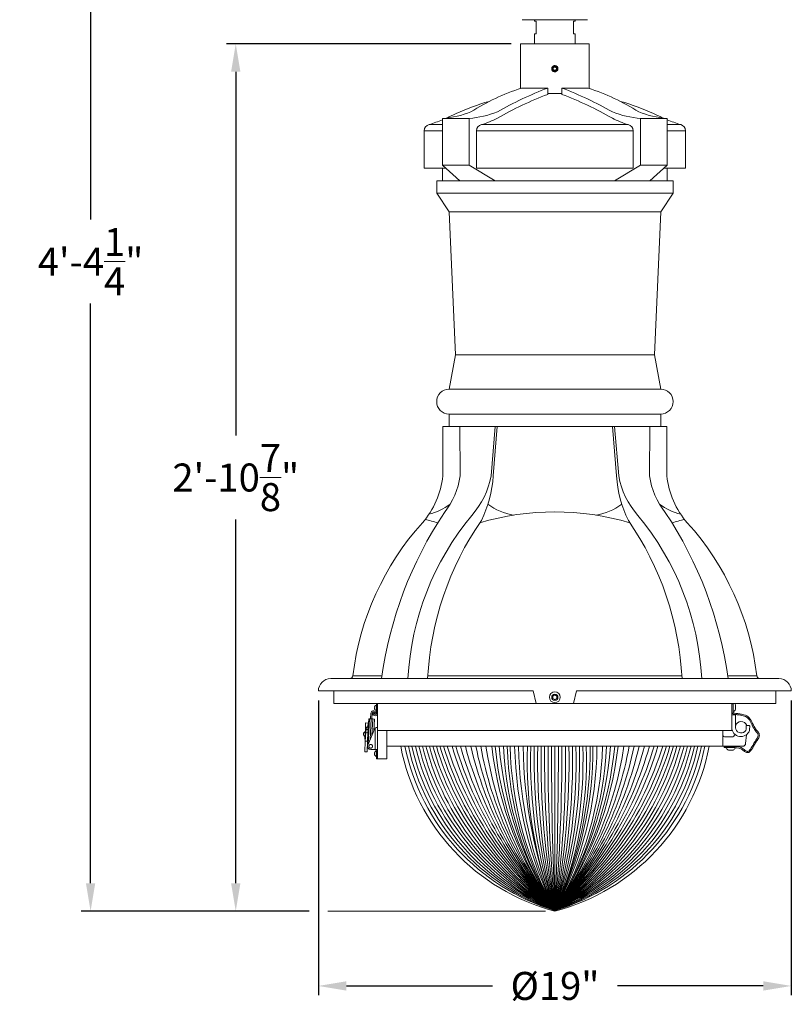
# Model space of a CAD drawing. Extents: x -62 to 92, y -67 to 54.
# Drawn here: x -9 to 22, y -7 to 33 of the extents above; entities that cross this region are included whole.
import ezdxf

# ---------------------------------------------------------------- set-up
doc = ezdxf.new("R2010")
doc.units = 0
doc.header["$LTSCALE"] = 0.25
doc.header["$MEASUREMENT"] = 0
doc.layers.get('0').update_dxf_attribs({"linetype": 'CONTINUOUS', "lineweight": 13})
doc.layers.get('DEFPOINTS').update_dxf_attribs({"linetype": 'CONTINUOUS'})
doc.layers.add('Text', color=7, linetype='CONTINUOUS', lineweight=15)
doc.styles.add('ROMAND', font='romand.shx', dxfattribs={"oblique": 15})
doc.dimstyles.new('ROMAND', dxfattribs={"dimscale": 6, "dimtxt": 0.1875, "dimasz": 0.1875, "dimexe": 0.0625, "dimexo": 0.0625, "dimgap": 0.0625, "dimtad": 0, "dimtih": 1, "dimtoh": 1, "dimdec": 3, "dimzin": 0, "dimdsep": 46, "dimlunit": 4, "dimtxsty": 'ROMAND', "dimcen": 0, "dimadec": 0, "dimazin": 0, "dimtfac": 1, "dimtdec": 3, "dimtofl": 0, "dimtmove": 0, "dimatfit": 3, "dimfxl": 0, "dimtolj": 1, "dimtzin": 0, "dimarcsym": 0})

# ---------------------------------------------------------------- blocks, each defined once
blk = doc.blocks.new('*D9')
at = {"layer": 'DEFPOINTS', "color": 0}
for p in [(4.867, 49.155), (-5.91, -3.035), (3.245, -3.035)]:
    blk.add_point(p, dxfattribs=at)
at = {"layer": 'Text', "color": 0, "lineweight": -2}
for p, q in [((4.492, 49.155), (-6.285, 49.155)), ((-5.91, 48.03), (-5.91, 24.748)), ((-5.91, -1.91), (-5.91, 21.373)), ((2.87, -3.035), (-6.285, -3.035))]:
    blk.add_line(p, q, dxfattribs=at)
at = {"layer": 'Text', "color": 0}
for points in [[(-6.097, 48.03), (-5.722, 48.03), (-5.91, 49.155)], [(-6.097, -1.91), (-5.722, -1.91), (-5.91, -3.035)]]:
    blk.add_solid(points, dxfattribs=at)
at = {"layer": 'Text', "color": 0, "insert": (-5.91, 23.06), "char_height": 1.125, "attachment_point": 5, "style": 'ROMAND'}
blk.add_mtext('\\A1;4\'-4{\\H1.000000x;\\S1/4;}"', dxfattribs=at)
blk = doc.blocks.new('*D11')
at = {"layer": 'DEFPOINTS', "color": 0}
for p in [(-0.077, 31.813), (11.367, 31.813), (3.245, -3.035)]:
    blk.add_point(p, dxfattribs=at)
at = {"layer": 'Text', "color": 0, "lineweight": -2}
for p, q in [((10.992, 31.813), (-0.452, 31.813)), ((-0.077, 30.688), (-0.077, 16.077)), ((-0.077, -1.91), (-0.077, 12.702)), ((2.87, -3.035), (-0.452, -3.035))]:
    blk.add_line(p, q, dxfattribs=at)
at = {"layer": 'Text', "color": 0}
for points in [[(-0.265, 30.688), (0.11, 30.688), (-0.077, 31.813)], [(-0.265, -1.91), (0.11, -1.91), (-0.077, -3.035)]]:
    blk.add_solid(points, dxfattribs=at)
at = {"layer": 'Text', "color": 0, "insert": (-0.077, 14.389), "char_height": 1.125, "attachment_point": 5, "style": 'ROMAND'}
blk.add_mtext('\\A1;2\'-10{\\H1.000000x;\\S7/8;}"', dxfattribs=at)
blk = doc.blocks.new('*D13')
at = {"layer": 'DEFPOINTS', "color": 0}
for p in [(3.242, 5.813), (22.242, 5.813), (22.242, -6.035)]:
    blk.add_point(p, dxfattribs=at)
at = {"layer": 'Text', "color": 0, "lineweight": -2}
for p, q in [((3.242, 5.438), (3.242, -6.41)), ((22.242, 5.438), (22.242, -6.41)), ((4.367, -6.035), (10.234, -6.035)), ((21.117, -6.035), (15.259, -6.035))]:
    blk.add_line(p, q, dxfattribs=at)
at = {"layer": 'Text', "color": 0}
for points in [[(4.367, -5.847), (4.367, -6.222), (3.242, -6.035)], [(21.117, -5.847), (21.117, -6.222), (22.242, -6.035)]]:
    blk.add_solid(points, dxfattribs=at)
at = {"layer": 'Text', "color": 0, "insert": (12.747, -6.035), "char_height": 1.125, "attachment_point": 5, "style": 'ROMAND'}
blk.add_mtext('\\A1;%%C19"', dxfattribs=at)

msp = doc.modelspace()

# ---------------------------------------------------------------- linework, layer by layer
for p, q in [((14.0546, 32.7803), (11.4296, 32.7803)), ((11.9296, 32.7175), (11.9296, 32.7803)), ((11.9296, 32.7175), (11.9921, 32.7175)), ((11.9921, 32.7175), (11.9921, 32.2175)), ((13.4921, 32.7175), (13.5546, 32.7175)), ((13.4921, 32.7175), (13.4921, 32.2175)), ((13.5546, 32.7175), (13.5546, 32.7803)), ((11.9296, 32.2175), (11.9921, 32.2175)), ((11.9296, 32.2175), (11.9296, 31.8135)), ((13.4921, 32.2175), (13.5546, 32.2175)), ((13.5546, 32.2175), (13.5546, 31.8135)), ((12.738, 30.9384), (12.7379, 30.9384)), ((12.7379, 30.9384), (12.7379, 30.9384)), ((11.3969, 30.0338), (12.4575, 30.0338)), ((12.4575, 30.0338), (12.4575, 29.7811)), ((13.0267, 30.0338), (13.0267, 29.7811)), ((14.0873, 30.0338), (13.0267, 30.0338)), ((7.6868, 28.5635), (8.2343, 28.5635)), ((8.2343, 28.8135), (8.2343, 26.9385)), ((9.295, 28.8135), (8.2343, 28.8135)), ((9.295, 26.9385), (9.295, 28.8135)), ((9.7929, 28.5635), (15.6913, 28.5635)), ((16.1893, 26.9385), (16.1893, 28.8135)), ((16.1893, 28.8135), (17.2499, 28.8135)), ((17.2499, 28.8135), (17.2499, 26.9385)), ((17.7974, 28.5635), (17.2499, 28.5635)), ((7.4921, 26.8135), (7.4921, 28.3197)), ((7.4921, 28.3197), (8.2343, 28.3197)), ((9.5982, 28.3197), (15.886, 28.3197)), ((9.5982, 28.3197), (9.5982, 26.8135)), ((15.886, 28.3197), (15.886, 26.8135)), ((17.9921, 28.3197), (17.2499, 28.3197)), ((17.9921, 26.8135), (17.9921, 28.3197)), ((9.295, 26.9385), (8.2343, 26.9385)), ((8.2343, 26.9385), (8.9269, 26.3135)), ((10.3411, 26.3135), (9.295, 26.9385)), ((15.1431, 26.3135), (16.1893, 26.9385)), ((16.1893, 26.9385), (17.2499, 26.9385)), ((17.2499, 26.9385), (16.5573, 26.3135)), ((7.4921, 26.8135), (8.3728, 26.8135)), ((8.2343, 26.8135), (8.2343, 26.3135)), ((9.5982, 26.8135), (15.886, 26.8135)), ((17.9921, 26.8135), (17.1114, 26.8135)), ((17.1114, 26.8135), (17.9921, 26.8135)), ((17.2499, 26.8135), (17.2499, 26.3135)), ((7.9947, 26.3135), (17.4896, 26.3135)), ((7.9947, 26.3135), (7.9947, 25.8135)), ((17.4896, 26.3135), (17.4896, 25.8135)), ((7.9947, 25.8135), (17.4947, 25.8135)), ((8.4947, 25.0635), (7.9947, 25.8135)), ((16.9947, 25.0635), (17.4896, 25.8135)), ((8.4947, 25.0635), (16.9947, 25.0635)), ((8.4947, 25.0635), (8.7447, 19.3135)), ((16.7447, 19.3135), (16.9947, 25.0635)), ((8.4947, 17.9385), (8.7447, 19.3135)), ((8.7447, 19.3135), (16.7447, 19.3135)), ((16.9947, 17.9385), (16.7447, 19.3135)), ((8.4947, 17.9385), (16.9947, 17.9385)), ((8.4947, 16.9385), (16.9947, 16.9385)), ((8.4947, 16.4385), (8.4947, 16.9385)), ((16.9947, 16.4385), (16.9947, 16.9385)), ((8.2447, 16.4385), (17.2396, 16.4385)), ((8.2447, 16.4385), (8.2447, 14.4541)), ((8.9344, 14.4541), (8.9292, 16.4385)), ((10.1777, 14.4541), (10.3414, 16.4385)), ((10.2673, 14.4541), (10.431, 16.4385)), ((15.217, 14.4541), (15.0532, 16.4385)), ((15.3066, 14.4541), (15.1428, 16.4385)), ((16.5498, 14.4541), (16.555, 16.4385)), ((17.2396, 16.4385), (17.2396, 14.4541)), ((21.7421, 6.3135), (3.7421, 6.3135)), ((3.2421, 5.8135), (11.8671, 5.8135)), ((11.9921, 5.3135), (11.8671, 5.8135)), ((13.4921, 5.3135), (13.6171, 5.8135)), ((13.6171, 5.8135), (22.2421, 5.8135)), ((5.5743, 5.3135), (5.5743, 4.9626)), ((5.5743, 5.3135), (5.6215, 5.3135)), ((5.6215, 5.3135), (5.6215, 4.9626)), ((5.6215, 4.3415), (5.6215, 5.3135)), ((5.6215, 5.3135), (19.8507, 5.3135)), ((11.9921, 5.3135), (13.4921, 5.3135)), ((19.8507, 5.3135), (19.8507, 4.233)), ((19.9036, 4.9875), (19.9036, 5.3135)), ((20.0046, 5.263), (20.0046, 5.073)), ((5.3427, 4.6937), (5.3527, 4.9206)), ((5.3926, 4.6915), (5.4027, 4.9184)), ((5.4247, 4.9548), (5.4713, 4.9626)), ((5.4247, 4.9548), (5.4337, 4.9004)), ((5.4803, 4.9082), (5.4337, 4.9004)), ((5.4337, 4.9004), (5.4338, 4.8998)), ((5.4803, 4.9082), (5.4713, 4.9626)), ((5.4804, 4.9076), (5.4803, 4.9082)), ((5.4987, 4.9356), (5.5274, 4.8786)), ((5.5274, 4.8786), (5.5721, 4.9011)), ((5.5721, 4.9011), (5.542, 4.961)), ((5.5736, 4.9075), (5.6212, 4.9075)), ((5.5743, 4.9626), (5.5743, 4.9153)), ((5.5743, 4.9626), (5.6215, 4.9626)), ((5.6215, 4.9153), (5.6215, 4.9626)), ((19.8507, 4.858), (19.8507, 4.3395)), ((19.9973, 4.858), (19.8507, 4.858)), ((19.9236, 4.9875), (19.9036, 4.9875)), ((19.9973, 4.3395), (19.9973, 4.858)), ((5.1318, 4.3535), (5.1184, 4.0502)), ((5.1395, 4.5283), (5.1318, 4.3535)), ((5.1514, 4.3526), (5.1318, 4.3535)), ((5.1395, 4.5283), (5.2378, 4.5239)), ((5.1468, 4.2469), (5.1514, 4.3526)), ((5.233, 4.4143), (5.2323, 4.3992)), ((5.2378, 4.5239), (5.233, 4.4143)), ((5.2363, 4.4892), (5.2505, 4.4886)), ((5.2397, 4.2428), (5.2523, 4.5275)), ((5.2479, 3.6808), (5.2927, 4.6959)), ((5.2523, 4.5275), (5.2623, 4.5271)), ((5.2698, 4.6969), (5.2618, 4.5166)), ((5.2698, 4.6969), (5.2813, 4.6964)), ((5.2731, 4.5129), (5.2813, 4.6964)), ((5.2846, 4.5124), (5.2731, 4.5129)), ((5.2813, 4.6964), (5.2927, 4.6959)), ((5.3627, 4.6928), (5.2927, 4.6959)), ((5.3627, 4.6928), (5.326, 3.8624)), ((5.3627, 4.6928), (5.4256, 4.69)), ((5.3962, 4.0259), (5.4256, 4.69)), ((5.4944, 4.687), (5.4256, 4.69)), ((5.4955, 4.6856), (5.4743, 4.2074)), ((5.1184, 4.0502), (5.1106, 3.8754)), ((5.1184, 4.0502), (5.138, 4.0493)), ((5.1427, 4.1555), (5.127, 3.799)), ((5.1468, 4.2469), (5.1427, 4.1555)), ((5.2356, 4.1514), (5.1442, 4.1555)), ((5.1468, 4.2469), (5.2397, 4.2428)), ((5.1594, 4.2614), (5.1588, 4.2464)), ((5.1594, 4.2614), (5.1603, 4.2804)), ((5.2403, 4.2578), (5.1594, 4.2614)), ((5.1628, 4.3383), (5.1603, 4.2804)), ((5.2412, 4.2769), (5.1603, 4.2804)), ((5.2356, 4.1514), (5.2199, 3.7949)), ((5.2307, 3.6409), (5.5164, 4.3052)), ((5.2397, 4.2443), (5.2356, 4.1514)), ((5.2397, 4.2428), (5.2356, 4.1514)), ((5.5215, 3.4665), (5.5215, 4.3147)), ((5.6215, 4.3415), (5.5715, 4.3415)), ((5.6215, 3.4665), (5.6215, 4.3415)), ((5.6215, 3.404), (5.6215, 4.3415)), ((5.9877, 4.233), (5.9877, 3.5915)), ((19.4965, 4.029), (19.4965, 4.233)), ((19.4965, 4.029), (19.4965, 3.5915)), ((19.559, 3.9665), (19.8448, 3.9665)), ((5.127, 3.799), (5.1081, 3.3728)), ((5.1303, 3.8745), (5.1106, 3.8754)), ((5.127, 3.799), (5.2199, 3.7949)), ((5.2199, 3.7949), (5.201, 3.3687)), ((5.2561, 3.8667), (5.2231, 3.8682)), ((5.9877, 3.5915), (5.9877, 3.0915)), ((5.201, 3.3687), (5.1081, 3.3728)), ((5.5215, 3.4665), (5.3455, 3.4665)), ((5.6081, 3.4665), (5.5215, 3.4665)), ((5.5715, 3.1854), (5.5715, 3.404)), ((5.5715, 3.0915), (5.5715, 3.1854)), ((5.6215, 3.1854), (5.5715, 3.1854)), ((5.6215, 3.1854), (5.6215, 3.404)), ((5.6215, 3.0915), (5.6215, 3.1854)), ((19.6279, 3.5377), (19.9889, 3.5373)), ((19.6279, 3.5177), (19.6279, 3.5377)), ((19.9033, 3.4364), (19.7133, 3.4366)), ((19.9889, 3.5373), (19.9889, 3.5173)), ((5.6215, 3.0915), (5.5715, 3.0915)), ((5.6215, 3.0915), (5.9877, 3.0915))]:
    msp.add_line(p, q)
at = {"color": 8}
for p, q in [((4.6299, 6.4251), (5.7968, 6.4251)), ((17.8463, 6.4251), (7.6379, 6.4251)), ((20.8543, 6.4251), (19.6874, 6.4251))]:
    msp.add_line(p, q, dxfattribs=at)
at = {"linetype": 'Continuous'}
for p, q in [((5.5127, 5.1494), (5.5028, 5.1511)), ((5.5127, 5.2014), (5.5127, 5.2024)), ((5.5127, 5.1267), (5.5127, 5.1494)), ((5.5743, 5.0377), (5.5743, 5.2383)), ((5.5028, 5.1249), (5.5127, 5.1267)), ((5.5127, 5.0736), (5.5127, 5.0746)), ((20.4232, 4.2849), (20.4267, 4.4058)), ((20.4447, 4.4232), (20.5524, 4.4232)), ((20.5663, 4.2681), (20.5703, 4.4047)), ((19.8507, 4.233), (5.6215, 4.233)), ((20.4362, 4.0569), (20.4076, 3.7063)), ((5.9877, 3.5915), (20.283, 3.5915)), ((5.51, 3.306), (5.5, 3.3078)), ((5.5, 3.2816), (5.51, 3.2833)), ((5.51, 3.3581), (5.51, 3.3591)), ((5.51, 3.2833), (5.51, 3.306)), ((5.51, 3.2303), (5.51, 3.2313)), ((5.5715, 3.1944), (5.5715, 3.395))]:
    msp.add_line(p, q, dxfattribs=at)
at = {"color": 4}
msp.add_line((12.7465, 3.5915), (12.7465, -3.0022), dxfattribs=at)
for points in [[(11.3671, 30.024), (11.3671, 31.8135), (14.1171, 31.8135), (14.1171, 30.024)], [(13.0267, 29.8135), (12.4575, 29.8135)], [(21.6171, 5.8135), (21.6171, 5.8135), (21.6171, 5.3135), (3.8671, 5.3135), (3.8671, 5.8135), (3.8671, 5.8135)]]:
    msp.add_lwpolyline(points)
at = {"color": 8}
for points in [[(12.8046, 30.8495), (12.7421, 30.8856), (12.6796, 30.8495), (12.6796, 30.7774), (12.7421, 30.7413), (12.8046, 30.7774)], [(12.8202, 5.5184), (12.8202, 5.6086), (12.7421, 5.6537), (12.664, 5.6086), (12.664, 5.5184), (12.7421, 5.4733)]]:
    msp.add_lwpolyline(points, close=True, dxfattribs=at)
for radius in [0.2185, 0.125]:
    msp.add_circle((12.7421, 5.5635), radius)
for centre, radius, start, end in [((12.7421, 30.8135), 0.125, 324.32297, 279.1989), ((12.7421, 30.8135), 0.125, 279.18848, 324.18848), ((14.1523, 21.5727), 8.8984, 108.03824, 122.49818), ((17.6761, 16.3545), 14.6409, 110.88137, 119.65505), ((17.6761, 16.1018), 14.6409, 110.88137, 119.65505), ((7.8082, 16.3545), 14.6409, 60.34495, 69.11863), ((7.8082, 16.1018), 14.6409, 60.34495, 69.11863), ((11.3319, 21.5727), 8.8984, 57.50182, 71.96176), ((12.5589, 20.6869), 9.1456, 105.57111, 114.45872), ((12.9253, 20.6869), 9.1456, 65.54128, 74.42889), ((7.9465, 32.6309), 3.8283, 274.31211, 291.85249), ((5.3964, 35.6021), 7.4046, 293.81578, 297.12418), ((9.0071, 32.6309), 3.8283, 274.31211, 291.85249), ((16.4771, 32.6309), 3.8283, 248.14751, 265.68789), ((17.5378, 32.6309), 3.8283, 248.14751, 265.68789), ((20.0878, 35.6021), 7.4046, 242.87582, 246.18422), ((7.7421, 28.3197), 0.25, 102.77368, 180), ((5.5597, 35.246), 7.0129, 287.65718, 292.41959), ((9.8482, 28.3197), 0.25, 102.77368, 180), ((8.8681, 31.7354), 3.304, 286.25477, 298.25223), ((16.6161, 31.7354), 3.304, 241.74777, 253.74523), ((15.636, 28.3197), 0.25, 0, 77.22632), ((19.9246, 35.246), 7.0129, 247.58041, 252.34282), ((17.7421, 28.3197), 0.25, 0, 77.22632), ((8.4947, 17.4385), 0.5, 90, 270), ((16.9947, 17.4385), 0.5, 270, 90), ((4.7836, 14.8435), 3.4829, 319.18725, 353.58089), ((5.9456, 14.8667), 3.0171, 321.50487, 352.14081), ((6.9835, 15.0286), 3.2454, 318.17574, 349.80384), ((5.246, 14.8318), 5.0354, 334.45483, 355.69894), ((20.2382, 14.8318), 5.0354, 184.30106, 205.54517), ((18.5007, 15.0286), 3.2454, 190.19616, 221.82426), ((19.5386, 14.8667), 3.0171, 187.85919, 218.49513), ((20.7006, 14.8435), 3.4829, 186.41911, 220.81275), ((21.5069, 4.1786), 15.8699, 146.27957, 172.26909), ((18.0487, 5.7097), 11.223, 140.39399, 176.91601), ((19.8379, 5.7047), 12.2212, 145.30902, 177.14457), ((5.6463, 5.7047), 12.2212, 2.85543, 34.69098), ((7.4355, 5.7097), 11.223, 3.08399, 39.60601), ((3.9773, 4.1786), 15.8699, 7.73091, 33.72043), ((15.7158, 5.0945), 11.1654, 137.98968, 173.15544), ((9.7684, 5.0945), 11.1654, 6.84456, 42.01032), ((4.5057, 6.4385), 0.125, 270, 353.88115), ((20.9786, 6.4385), 0.125, 186.11885, 270), ((3.7421, 5.8135), 0.5, 90, 180), ((21.7421, 5.8135), 0.5, 0, 90), ((19.8187, 5.168), 0.2088, 27.06793, 44.17055), ((19.8187, 5.168), 0.2088, 27.06793, 44.17055), ((5.4526, 4.9162), 0.1, 26.6469, 177.4686), ((5.4526, 4.9162), 0.05, 22.9188, 177.4686), ((5.527, 4.9153), 0.0945, 189.45191, 355.21981), ((5.527, 4.9153), 0.0472, 189.45191, 350.40593), ((19.8187, 5.168), 0.2088, 300.16425, 332.93207), ((20.2263, 4.3571), 0.2344, 16.37205, 167.68749), ((5.173, 4.0776), 0.1178, 114.41476, 240.52249), ((5.5715, 4.2815), 0.06, 146.44269, 156.72833), ((19.559, 4.029), 0.0625, 180, 270), ((19.8448, 4.0915), 0.125, 270, 353.69778), ((5.3455, 3.5915), 0.125, 156.72833, 270), ((19.5675, 3.5613), 0.0235, 90.01798, 270.01798), ((19.8085, 3.6224), 0.2088, 210.10089, 242.86871), ((19.8085, 3.6224), 0.2088, 297.00458, 329.7724)]:
    msp.add_arc(centre, radius, start, end)
for centre, radius, start, end in [((12.7421, 30.8135), 0.1, 300.88813, 194.11187), ((7.1896, 15.0508), 2.1928, 283.01432, 307.89335), ((11.396, 15.0508), 2.1928, 232.10665, 262.09083), ((14.0882, 15.0508), 2.1928, 277.90917, 307.89335), ((18.2946, 15.0508), 2.1928, 232.10665, 256.98568), ((5.0184, 2.4789), 10.5296, 73.35104, 76.18926), ((12.7421, 2.4789), 10.5296, 73.35104, 106.64896), ((20.4658, 2.4789), 10.5296, 103.81074, 106.64896)]:
    msp.add_arc(centre, radius, start, end, dxfattribs=at)
at = {"linetype": 'Continuous'}
for centre, radius, start, end in [((5.5996, 5.1495), 0.1017, 162.11999, 173.8805), ((5.5264, 5.1678), 0.0289, 194.86304, 215.23229), ((5.6174, 5.1383), 0.1222, 148.93132, 159.67693), ((5.6159, 5.138), 0.1216, 116.86679, 148.03263), ((5.5651, 5.2383), 0.00918, 359.99909, 116.86679), ((5.5269, 5.108), 0.0295, 144.95067, 164.95038), ((5.5997, 5.1265), 0.1018, 186.12176, 197.87413), ((5.6174, 5.1377), 0.1223, 200.32236, 211.06577), ((5.6159, 5.138), 0.1216, 211.96556, 243.1314), ((5.5651, 5.0377), 0.00918, 243.1314, 359.99909), ((20.4447, 4.4053), 0.0179, 90, 178.31532), ((20.5524, 4.4053), 0.0179, 358.31532, 90), ((20.2148, 4.3462), 0.3642, 181.05597, 340.44272), ((20.2263, 4.3571), 0.2297, 184.40716, 312.23503), ((20.2797, 4.2891), 0.1436, 314.72352, 358.31532), ((20.4228, 4.2723), 0.1436, 340.44272, 358.31532), ((14.9258, 5.2151), 8.5327, 190.96912, 255.20256), ((10.5673, 5.2151), 8.5327, 284.79744, 349.03088), ((20.283, 3.7165), 0.125, 270, 355.33314), ((5.5969, 3.3062), 0.1017, 162.11999, 173.8805), ((5.5237, 3.3245), 0.0289, 194.86304, 215.23229), ((5.5242, 3.2647), 0.0295, 144.95067, 164.95038), ((5.5969, 3.2832), 0.1018, 186.12176, 197.87413), ((5.6147, 3.295), 0.1222, 148.93132, 159.67693), ((5.6147, 3.2944), 0.1223, 200.32236, 211.06577), ((5.6132, 3.2947), 0.1216, 116.86679, 148.03263), ((5.6132, 3.2947), 0.1216, 211.96556, 243.1314), ((5.5623, 3.395), 0.00918, 359.99909, 116.86679), ((5.5623, 3.1944), 0.00918, 243.1314, 359.99909)]:
    msp.add_arc(centre, radius, start, end, dxfattribs=at)
at = {"color": 4}
for centre, radius, start, end in [((15.2541, 5.3401), 8.711, 191.57955, 253.26962), ((15.6045, 5.4734), 8.9445, 192.14549, 251.36578), ((15.9797, 5.6162), 9.2049, 192.70634, 249.4364), ((16.3831, 5.7697), 9.4958, 193.26059, 247.48254), ((16.8186, 5.9354), 9.8216, 193.80672, 245.50541), ((17.2911, 6.1152), 10.1873, 194.34315, 243.50627), ((17.8061, 6.3112), 10.5991, 194.86826, 241.4865), ((18.3709, 6.5261), 11.0645, 195.38042, 239.44758), ((18.9939, 6.7632), 11.5928, 195.87803, 237.39105), ((19.686, 7.0266), 12.1956, 196.35945, 235.31852), ((20.4606, 7.3213), 12.8874, 196.82312, 233.23167), ((21.3353, 7.6542), 13.6867, 197.26749, 231.13222), ((22.1864, 7.9113), 14.4297, 197.41965, 229.14119), ((22.6236, 7.7871), 14.6276, 196.66821, 227.52755), ((23.6097, 8.062), 15.5057, 196.75709, 225.52544), ((24.0873, 7.9134), 15.7406, 195.93638, 223.90556), ((24.4187, 7.6471), 15.8003, 194.87317, 222.3765), ((24.4187, 7.6471), 15.8003, 194.87317, 222.3765), ((24.2986, 7.0827), 15.3348, 193.15944, 221.12065), ((24.4456, 6.7059), 15.2025, 191.82138, 219.68672), ((24.4456, 6.7059), 15.2025, 191.82138, 219.68672), ((24.558, 6.3145), 15.0437, 190.4284, 218.26597), ((24.3387, 5.75), 14.5252, 188.54595, 217.05313), ((24.1217, 5.1586), 13.9998, 186.42689, 215.65644), ((24.1142, 4.8712), 13.828, 185.30977, 214.70706), ((24.6686, 4.7191), 14.2041, 184.55318, 212.92909), ((24.0023, 4.1473), 13.3345, 182.38899, 212.42333), ((24.4375, 3.9646), 13.6094, 181.5709, 210.79134), ((25.3453, 3.9877), 14.4079, 181.57558, 209.02194), ((26.9303, 3.9779), 15.8083, 181.40075, 206.20298), ((28.159, 3.875), 16.8772, 180.96254, 204.04716), ((30.3095, 3.8149), 18.8397, 180.67945, 201.21395), ((28.3897, 3.0186), 16.7618, 178.04111, 201.0509), ((30.8062, 3.0242), 19.0387, 178.29234, 198.45348), ((34.0256, 3.0317), 22.118, 178.54973, 195.83137), ((38.5363, 3.0419), 26.4886, 178.81114, 193.18992), ((45.3427, 3.0573), 33.1546, 179.07681, 190.53096), ((56.8396, 3.0833), 44.511, 179.34585, 187.85812), ((80.5302, 3.1369), 68.0611, 179.617319, 185.175163), ((158.1991, 3.3126), 145.5896, 179.890256, 182.485961), ((-2.7452, 3.0167), 16.6199, 338.76758, 1.98199), ((-0.8837, 3.0115), 14.8979, 336.19257, 2.23117), ((-5.1227, 3.0228), 18.8577, 341.36717, 1.7281), ((0.4394, 3.6583), 13.9939, 331.57799, 359.72645), ((-30.3293, 3.0816), 43.5033, 351.96094, 0.67157), ((-19.2893, 3.0566), 32.6037, 349.2903, 0.94005), ((-12.6844, 3.0412), 26.1391, 346.63201, 1.20625), ((-8.2786, 3.0307), 21.8735, 343.98978, 1.46924), ((-132.706, 3.3126), 145.5896, 357.514039, 0.109744), ((-56.7127, 3.1977), 69.7353, 354.899265, 0.323543), ((1.3789, 4.8712), 13.828, 325.29294, 354.69023), ((0.8244, 4.7191), 14.2041, 327.07091, 355.44682), ((1.3713, 5.1586), 13.9998, 324.34356, 353.57311), ((1.1543, 5.75), 14.5252, 322.94687, 351.45405), ((0.935, 6.3145), 15.0437, 321.73403, 349.5716), ((1.3789, 4.8712), 13.828, 325.29294, 354.69023), ((1.4907, 4.1473), 13.3345, 327.57667, 357.61101), ((0.8244, 4.7191), 14.2041, 327.07091, 355.44682), ((1.3713, 5.1586), 13.9998, 324.34356, 353.57311), ((1.0555, 3.9646), 13.6094, 329.20866, 358.4291), ((1.3789, 4.8712), 13.828, 325.29294, 354.69023), ((0.8244, 4.7191), 14.2041, 327.07091, 355.44682), ((1.3713, 5.1586), 13.9998, 324.34356, 353.57311), ((10.2389, 5.3401), 8.711, 286.73039, 348.42044), ((8.202, 6.1152), 10.1873, 296.49373, 345.65685), ((8.6744, 5.9354), 9.8216, 294.49459, 346.19328), ((9.1099, 5.7697), 9.4958, 292.51746, 346.73941), ((9.5133, 5.6162), 9.2049, 290.5636, 347.29366), ((9.8885, 5.4734), 8.9445, 288.63422, 347.85451), ((5.0324, 7.3213), 12.8874, 306.76833, 343.17688), ((5.807, 7.0266), 12.1956, 304.68148, 343.64055), ((6.4991, 6.7632), 11.5928, 302.60895, 344.12197), ((7.1221, 6.5261), 11.0645, 300.55242, 344.61958), ((7.6869, 6.3112), 10.5991, 298.5135, 345.13174), ((2.8694, 7.7871), 14.6276, 312.47245, 343.33179), ((3.3066, 7.9113), 14.4297, 310.85881, 342.58035), ((4.1578, 7.6542), 13.6867, 308.86778, 342.73251), ((1.0475, 6.7059), 15.2025, 320.31328, 348.17862), ((1.0475, 6.7059), 15.2025, 320.31328, 348.17862), ((1.1944, 7.0827), 15.3348, 318.87935, 346.84056), ((1.0744, 7.6471), 15.8003, 317.6235, 345.12683), ((1.0744, 7.6471), 15.8003, 317.6235, 345.12683), ((1.4057, 7.9134), 15.7406, 316.09444, 344.06362), ((1.8833, 8.062), 15.5057, 314.47456, 343.24291), ((-0.4186, 3.5215), 14.6928, 333.64014, 0.27306), ((-1.0729, 3.4131), 15.2359, 335.09803, 0.67088)]:
    msp.add_arc(centre, radius, start, end, dxfattribs=at)
at = {"extrusion": (0, 0, -1)}
for major_axis, start_param in [((0, -0.0625), 3.1415927), ((0, -0.1251), 4.1887902)]:
    msp.add_ellipse((5.5215, 3.404), major_axis=major_axis, ratio=0.7994444, start_param=start_param, end_param=4.712389, dxfattribs=at)
at = {"color": 8}
for points, knots in [([(12.6451, 30.7891), (12.6422, 30.7981), (12.6407, 30.8074), (12.6402, 30.8263), (12.6413, 30.8357), (12.6459, 30.854), (12.6495, 30.8629), (12.6588, 30.8792), (12.6646, 30.8867), (12.678, 30.9), (12.6855, 30.9058), (12.7019, 30.9152), (12.7106, 30.9188), (12.7288, 30.9237), (12.7383, 30.9249), (12.757, 30.925), (12.7666, 30.9238), (12.7848, 30.9193), (12.7936, 30.9158), (12.8102, 30.9069), (12.8179, 30.9015), (12.8318, 30.8887), (12.838, 30.8815), (12.8485, 30.8659), (12.8528, 30.8574), (12.8593, 30.8398), (12.8615, 30.8306), (12.8636, 30.8118), (12.8636, 30.8024), (12.8614, 30.7837), (12.8592, 30.7744), (12.8528, 30.7568), (12.8486, 30.7483), (12.8435, 30.7403)], [0, 0, 0, 0, 0.0625, 0.0625, 0.125, 0.125, 0.1875, 0.1875, 0.25, 0.25, 0.3125, 0.3125, 0.375, 0.375, 0.4375, 0.4375, 0.5, 0.5, 0.5625, 0.5625, 0.625, 0.625, 0.6875, 0.6875, 0.75, 0.75, 0.8125, 0.8125, 0.875, 0.875, 0.9375, 0.9375, 1, 1, 1, 1]), ([(12.6767, 30.748), (12.6696, 30.7533), (12.6635, 30.7595), (12.6528, 30.7733), (12.6484, 30.781), (12.6451, 30.7891)], [0, 0, 0, 0, 0.5, 0.5, 1, 1, 1, 1]), ([(12.7421, 30.7209), (12.736, 30.7209), (12.7299, 30.7216), (12.718, 30.7239), (12.7123, 30.7257), (12.7011, 30.7303), (12.6957, 30.7332), (12.6857, 30.7399), (12.681, 30.7437), (12.6767, 30.748)], [0, 0, 0, 0, 0.25, 0.25, 0.5, 0.5, 0.75, 0.75, 1, 1, 1, 1])]:
    msp.add_open_spline(points, degree=3, knots=knots, dxfattribs=at)
msp.add_open_spline([(12.7934, 30.7276), (12.7774, 30.7208), (12.7595, 30.7185), (12.7421, 30.7209)], degree=3, dxfattribs=at)
for points, knots in [([(19.8511, 5.3135), (19.8556, 5.2183), (19.8599, 5.1237), (19.8551, 5.0001), (19.852, 4.979), (19.8588, 4.936), (19.8707, 4.9167), (19.9014, 4.8937), (19.9194, 4.8871), (19.9828, 4.8704), (20.0291, 4.8658), (20.1154, 4.8532), (20.1568, 4.8473), (20.2748, 4.8273), (20.3449, 4.8111), (20.4674, 4.7556), (20.5156, 4.7124), (20.5978, 4.5903), (20.6321, 4.5145), (20.7083, 4.36), (20.7513, 4.2808), (20.8439, 4.166), (20.8817, 4.1249), (20.9184, 4.0513), (20.9167, 4.0196), (20.8845, 3.938), (20.8535, 3.8918), (20.7753, 3.7765), (20.7304, 3.701), (20.6499, 3.5567), (20.6114, 3.4887), (20.5385, 3.402), (20.5068, 3.3816), (20.4439, 3.3857), (20.3994, 3.4176), (20.2989, 3.4965), (20.2413, 3.5384), (20.1209, 3.5775), (20.0594, 3.5815), (19.853, 3.5859), (19.7108, 3.5847), (19.5675, 3.5847)], [0.0085552, 0.0085552, 0.0085552, 0.0085552, 0.3045622, 0.3045622, 0.3626238, 0.3626238, 0.4098929, 0.4098929, 0.457162, 0.457162, 0.5697111, 0.5697111, 0.6822602, 0.6822602, 0.9073585, 0.9073585, 1.1552777, 1.1552777, 1.4031969, 1.4031969, 1.6416238, 1.6416238, 1.7968427, 1.7968427, 1.9520615, 1.9520615, 2.1072804, 2.1072804, 2.3019419, 2.3019419, 2.4966034, 2.4966034, 2.6728844, 2.6728844, 2.8491653, 2.8491653, 3.0254463, 3.0254463, 3.2017273, 3.2017273, 3.6329497, 3.6329497, 3.6329497, 3.6329497]), ([(19.898, 5.3135), (19.9026, 5.2189), (19.9068, 5.1232), (19.9019, 4.9976), (19.9, 4.9755), (19.9041, 4.9494), (19.9084, 4.9452), (19.9345, 4.9311), (19.9551, 4.9257), (20.0283, 4.9124), (20.0822, 4.9056), (20.1814, 4.8908), (20.229, 4.8832), (20.3641, 4.8543), (20.4445, 4.8269), (20.6373, 4.6716), (20.6865, 4.4813), (20.8137, 4.278), (20.8464, 4.2376), (20.9133, 4.157), (20.9457, 4.1167), (20.967, 4.0233), (20.9536, 3.9772), (20.9083, 3.8871), (20.876, 3.8417), (20.7899, 3.7137), (20.7406, 3.6205), (20.6432, 3.4529), (20.5962, 3.3796), (20.5034, 3.335), (20.4683, 3.3329), (20.403, 3.3571), (20.3723, 3.3797), (20.2986, 3.4367), (20.2554, 3.4728), (20.1185, 3.542), (20.0109, 3.5361), (19.7948, 3.5378), (19.6874, 3.5378), (19.5759, 3.5378), (19.5717, 3.5378), (19.5675, 3.5378)], [0.0108812, 0.0108812, 0.0108812, 0.0108812, 0.3049563, 0.3049563, 0.3623566, 0.3623566, 0.4227198, 0.4227198, 0.4830831, 0.4830831, 0.6162655, 0.6162655, 0.7494479, 0.7494479, 1.0158128, 1.0158128, 1.5485582, 1.5485582, 1.6935761, 1.6935761, 1.838594, 1.838594, 1.9836119, 1.9836119, 2.1286299, 2.1286299, 2.3654104, 2.3654104, 2.602191, 2.602191, 2.7135965, 2.7135965, 2.825002, 2.825002, 2.9739171, 2.9739171, 3.2971584, 3.2971584, 3.6203997, 3.6203997, 3.6329497, 3.6329497, 3.6329497, 3.6329497]), ([(5.5743, 4.9153), (5.5742, 4.914), (5.5742, 4.9114), (5.5738, 4.9088), (5.5736, 4.9075)], [0, 0, 0, 0, 0.4969648, 1, 1, 1, 1]), ([(5.6212, 4.9075), (5.6213, 4.9088), (5.6215, 4.9114), (5.6215, 4.914), (5.6215, 4.9153)], [0, 0, 0, 0, 0.4982806, 1, 1, 1, 1]), ([(5.2323, 4.3992), (5.2322, 4.3976), (5.232, 4.3945), (5.2311, 4.3901), (5.23, 4.3863), (5.2287, 4.383), (5.2273, 4.3797), (5.2257, 4.3765), (5.2238, 4.3734), (5.2217, 4.3703), (5.2194, 4.3672), (5.2168, 4.3642), (5.2136, 4.3609), (5.2097, 4.3574), (5.2055, 4.3541), (5.2016, 4.3515), (5.198, 4.3493), (5.1937, 4.347), (5.1887, 4.3446), (5.1834, 4.3426), (5.1786, 4.3412), (5.1743, 4.3401), (5.1699, 4.3392), (5.1653, 4.3385), (5.1605, 4.3381), (5.1557, 4.3379), (5.1524, 4.338), (5.1508, 4.338)], [0, 0, 0, 0, 0.05239969, 0.10479765, 0.14071758, 0.17666653, 0.21258557, 0.24752708, 0.28249628, 0.31743749, 0.35343244, 0.389458, 0.42545307, 0.47694932, 0.52844596, 0.56375677, 0.59909588, 0.63440698, 0.68628673, 0.73816673, 0.77373333, 0.80932825, 0.84489492, 0.88337821, 0.92186149, 0.96093075, 1, 1, 1, 1]), ([(5.233, 4.4143), (5.2329, 4.4127), (5.2326, 4.4094), (5.2317, 4.405), (5.2306, 4.4011), (5.2294, 4.3977), (5.2279, 4.3944), (5.2262, 4.3912), (5.2244, 4.388), (5.2223, 4.3849), (5.2199, 4.3818), (5.2173, 4.3788), (5.2141, 4.3755), (5.2102, 4.372), (5.206, 4.3687), (5.202, 4.366), (5.1985, 4.3638), (5.1941, 4.3615), (5.189, 4.3591), (5.1837, 4.3572), (5.1789, 4.3557), (5.1746, 4.3546), (5.1702, 4.3538), (5.1657, 4.3531), (5.161, 4.3527), (5.1562, 4.3525), (5.153, 4.3526), (5.1514, 4.3526)], [0, 0, 0, 0, 0.052496, 0.1049905, 0.1409808, 0.1770002, 0.2129898, 0.2479934, 0.2830246, 0.318028, 0.3540799, 0.3901622, 0.4262142, 0.4779676, 0.5297213, 0.5652107, 0.6007286, 0.6362183, 0.6882936, 0.7403692, 0.7760738, 0.8118069, 0.8475116, 0.8853561, 0.9232006, 0.9616003, 1, 1, 1, 1]), ([(5.2618, 4.5166), (5.2618, 4.5165), (5.2619, 4.5161), (5.2624, 4.5156), (5.2632, 4.515), (5.2643, 4.5145), (5.2657, 4.514), (5.2674, 4.5136), (5.2691, 4.5133), (5.2711, 4.5131), (5.2724, 4.513), (5.2731, 4.5129)], [0, 0, 0, 0, 0.1122264, 0.2244517, 0.3367339, 0.4490013, 0.5599592, 0.6708939, 0.7779698, 0.8850289, 1, 1, 1, 1]), ([(5.4955, 4.6856), (5.4955, 4.6858), (5.4955, 4.6862), (5.4953, 4.6867), (5.4949, 4.6869), (5.4946, 4.687), (5.4944, 4.687)], [0, 0, 0, 0, 0.2476167, 0.4952308, 0.747614, 1, 1, 1, 1]), ([(5.5215, 4.3147), (5.5224, 4.316), (5.5242, 4.3186), (5.5273, 4.3222), (5.5307, 4.3255), (5.5342, 4.3286), (5.5381, 4.3314), (5.5421, 4.3338), (5.5462, 4.336), (5.5504, 4.3377), (5.5546, 4.3391), (5.5587, 4.3402), (5.5629, 4.3409), (5.5672, 4.3414), (5.57, 4.3415), (5.5715, 4.3415)], [0, 0, 0, 0, 0.0771071, 0.1544775, 0.2318313, 0.3089156, 0.3861958, 0.4637767, 0.5413492, 0.6186181, 0.692582, 0.7667976, 0.8410359, 0.9150308, 1, 1, 1, 1]), ([(5.3455, 3.518), (5.3476, 3.5181), (5.3517, 3.5182), (5.3579, 3.519), (5.3639, 3.5203), (5.3699, 3.5221), (5.3756, 3.5244), (5.3812, 3.5272), (5.3865, 3.5304), (5.3915, 3.534), (5.3962, 3.5381), (5.4005, 3.5426), (5.4044, 3.5474), (5.4079, 3.5525), (5.411, 3.5579), (5.4136, 3.5635), (5.4157, 3.5694), (5.4173, 3.5754), (5.4184, 3.5815), (5.419, 3.5876), (5.4191, 3.5938), (5.4186, 3.6), (5.4176, 3.6062), (5.4161, 3.6122), (5.4141, 3.6181), (5.4117, 3.6237), (5.4087, 3.6292), (5.4053, 3.6344), (5.4015, 3.6393), (5.3973, 3.6438), (5.3927, 3.648), (5.3877, 3.6518), (5.3825, 3.6551), (5.377, 3.658), (5.3713, 3.6604), (5.3654, 3.6623), (5.3594, 3.6638), (5.354, 3.6646), (5.3494, 3.6649), (5.3447, 3.6651), (5.3393, 3.6648), (5.3332, 3.664), (5.3271, 3.6627), (5.3212, 3.661), (5.3154, 3.6586), (5.3098, 3.6559), (5.3045, 3.6526), (5.2995, 3.649), (5.2949, 3.6449), (5.2906, 3.6404), (5.2866, 3.6356), (5.2831, 3.6305), (5.2801, 3.6251), (5.2775, 3.6195), (5.2753, 3.6136), (5.2737, 3.6077), (5.2726, 3.6016), (5.272, 3.5954), (5.272, 3.5892), (5.2724, 3.583), (5.2734, 3.5769), (5.2749, 3.5708), (5.2769, 3.565), (5.2794, 3.5593), (5.2823, 3.5538), (5.2857, 3.5486), (5.2895, 3.5437), (5.2938, 3.5392), (5.2984, 3.535), (5.3033, 3.5313), (5.3085, 3.5279), (5.314, 3.525), (5.3197, 3.5226), (5.3256, 3.5207), (5.3316, 3.5192), (5.337, 3.5184), (5.3416, 3.5181), (5.3442, 3.518), (5.3455, 3.518)], [0, 0, 0, 0, 0.0133994, 0.0268468, 0.0402941, 0.0536935, 0.067093, 0.0805403, 0.0939876, 0.1073871, 0.1207865, 0.1342338, 0.1476811, 0.1610806, 0.17448, 0.1879274, 0.2013747, 0.2147741, 0.2281736, 0.2416209, 0.2550682, 0.2684676, 0.2818671, 0.2953144, 0.3087617, 0.3221612, 0.3355606, 0.3490079, 0.3624553, 0.3758547, 0.3892541, 0.4027015, 0.4161488, 0.4295482, 0.4429477, 0.456395, 0.4698423, 0.4832418, 0.4916209, 0.5, 0.5133994, 0.5268468, 0.5402941, 0.5536935, 0.567093, 0.5805403, 0.5939876, 0.6073871, 0.6207865, 0.6342338, 0.6476811, 0.6610806, 0.67448, 0.6879274, 0.7013747, 0.7147741, 0.7281736, 0.7416209, 0.7550682, 0.7684676, 0.7818671, 0.7953144, 0.8087617, 0.8221612, 0.8355606, 0.8490079, 0.8624553, 0.8758547, 0.8892541, 0.9027015, 0.9161488, 0.9295482, 0.9429477, 0.956395, 0.9698423, 0.9832418, 0.9916209, 1, 1, 1, 1])]:
    msp.add_open_spline(points, degree=3, knots=knots)
at = {"layer": 'Text'}
msp.add_line((12.3715, -3.0346), (3.6205, -3.0346), dxfattribs=at)

# ---------------------------------------------------------------- dimensions: what is measured, and where the dimension line sits
for base, p1, p2, picture, middle in [((-5.9099, -3.0346), (4.8671, 49.1552), (3.2455, -3.0346), '*D9', (-5.9099, 23.0603)), ((-0.0773, 31.8135), (3.2455, -3.0346), (11.3671, 31.8135), '*D11', (-0.0773, 14.3894))]:
    dim = msp.add_linear_dim(base=base, p1=p1, p2=p2, angle=90, dimstyle='ROMAND', dxfattribs=at)
    dim.commit()
    dim.dimension.update_dxf_attribs({"geometry": picture, "text_midpoint": middle})
dim = msp.add_linear_dim(base=(22.2421, -6.0346), p1=(3.2421, 5.8135), p2=(22.2421, 5.8135), text='%%C<>"', dimstyle='ROMAND', override={"dimlunit": 5}, dxfattribs=at)
dim.commit()
dim.dimension.update_dxf_attribs({"geometry": '*D13', "text_midpoint": (12.7465, -6.0346), "dimtype": 160})

doc.saveas('drawing.dxf')
